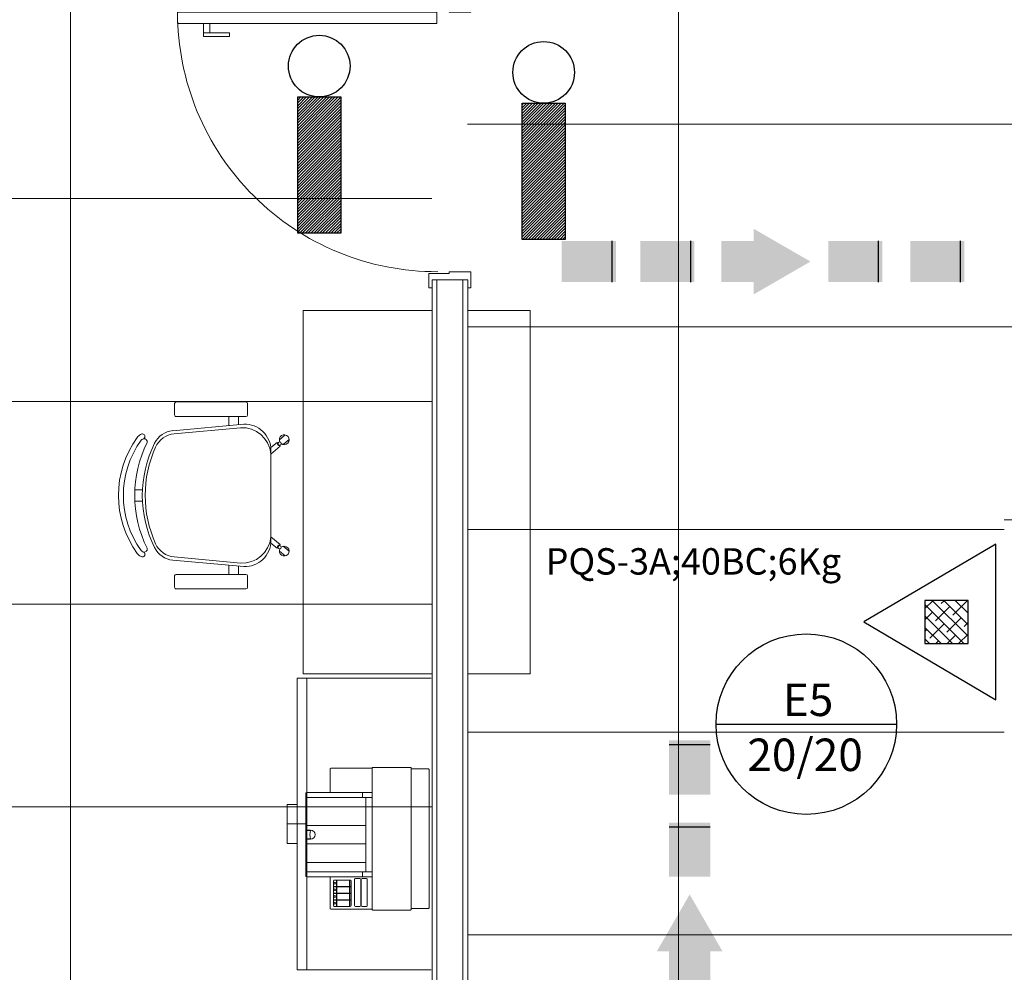
# Model space of a CAD drawing. Extents: x -672 to -55, y -155 to 134.
# Drawn here: x -278 to -275, y 94 to 97 of the extents above; entities that cross this region are included whole.
import ezdxf

# ---------------------------------------------------------------- set-up
doc = ezdxf.new("R2010")
doc.units = 0
for name, color, linetype in [('CONECXÕES', 3, 'Continuous'), ('Extintor_inst', 240, 'Continuous'), ('Luminaria_emerg_inst', 240, 'Continuous'), ('SEGURANCA', 2, 'Continuous'), ('SINALIZAÇÃO DE EQUIPAMENTOS DE SEGURANÇA', 240, 'Continuous')]:
    doc.layers.add(name, color=color, linetype=linetype)
for name, color, linetype, lineweight in [('NGT_NFO_BASE_210217$0$A-DETL', 7, 'Continuous', 5), ('NGT_NFO_BASE_210217$0$AR-ALV', 7, 'Continuous', 9), ('NGT_NFO_BASE_210217$0$AR-ALV-BXA', 7, 'Continuous', 5), ('NGT_NFO_BASE_210217$0$AR-FOR', 1, 'Continuous', 9), ('NGT_NFO_BASE_210217$0$AR-POR', 7, 'Continuous', 5), ('NGT_NFO_BASE_210217$0$LAYOUT_BASE REVIT_dwg', 7, 'Continuous', 9)]:
    doc.layers.add(name, color=color, linetype=linetype, lineweight=lineweight)
doc.styles.add('Arial', font='arial.ttf', dxfattribs={"height": 0.307354})
doc.styles.add('ROMANS', font='romans')

# ---------------------------------------------------------------- blocks, each defined once
blk = doc.blocks.new('RF')
at = {"layer": 'CONECXÕES'}
h = blk.add_hatch(color=240, dxfattribs=at)
h.paths.add_polyline_path([(-0.3121, 0.0607), (-0.4789, 0.0607), (-0.4789, -0.0662), (-0.3121, -0.0662)])
h.paths.add_polyline_path([(-0.0699, 0.0607), (-0.2367, 0.0607), (-0.2367, -0.0662), (-0.0699, -0.0662)])
h.paths.add_polyline_path([(0.288, -0.0027), (0.1127, 0.0985), (0.1127, 0.0607), (0.0126, 0.0607), (0.0126, -0.0662), (0.1127, -0.0662), (0.1127, -0.104)])
h.paths.add_polyline_path([(0.5094, 0.0607), (0.3426, 0.0607), (0.3426, -0.0662), (0.5094, -0.0662)])
h.paths.add_polyline_path([(0.7626, 0.0607), (0.5958, 0.0607), (0.5958, -0.0662), (0.7626, -0.0662)])
at = {"color": 240}
for p, q in [((-0.3248, 0.0607), (-0.3248, -0.0662)), ((-0.0825, 0.0607), (-0.0825, -0.0662)), ((0.4968, 0.0607), (0.4968, -0.0662)), ((0.7499, 0.0607), (0.7499, -0.0662))]:
    blk.add_line(p, q, dxfattribs=at)
blk = doc.blocks.new('A$C5D197CB4')
at = {"layer": 'Luminaria_emerg_inst'}
h = blk.add_hatch(dxfattribs=at)
h.set_pattern_fill('ANSI31', color=256, scale=0.05, angle=-90, style=0)
h.set_pattern_definition([(315, (-10.441022, -0.6040094), (-0.0044194174, -0.0044194174), [])])
h.paths.add_polyline_path([(0.19, 0.1613), (0.19, 0.0288), (0.61, 0.0288), (0.61, 0.1613)])
blk.add_lwpolyline([(0.19, 0.1613), (0.61, 0.1613), (0.61, 0.0288), (0.19, 0.0288)], close=True, dxfattribs=at)
blk.add_circle((0.095, 0.095), 0.095, dxfattribs=at)
blk = doc.blocks.new('Extintor_pó')
h = blk.add_hatch()
h.set_pattern_fill('ANSI38', color=256, scale=0.25, style=0)
h.set_pattern_definition([(45, (-1169.693262, -128.936533), (-0.0220970869, 0.0220970869), []), (135, (-1169.693262, -128.936533), (-0.0662912607, 0.0220970869), [0.078125, -0.046875])])
h.paths.add_polyline_path([(-0.0832, 0.1074), (0.0832, 0.1074), (0.0832, 0.2738), (-0.0832, 0.2738)])
blk.add_lwpolyline([(-0.3, 0), (0.3, 0), (0, 0.51), (-0.3, 0)])
blk.add_lwpolyline([(-0.0832, 0.1074), (0.0832, 0.1074), (0.0832, 0.2738), (-0.0832, 0.2738)], close=True)
blk = doc.blocks.new('A$C77AA680C')
at = {"layer": 'SINALIZAÇÃO DE EQUIPAMENTOS DE SEGURANÇA', "ltscale": 0.1}
blk.add_line((0, 0.2783), (0.5565, 0.2783), dxfattribs=at)
blk.add_circle((0.2783, 0.2783), 0.2783, dxfattribs=at)
at = {"layer": 'SINALIZAÇÃO DE EQUIPAMENTOS DE SEGURANÇA', "color": 2, "ltscale": 0.1, "style": 'Arial'}
for s, p in [('E5', (0.2057, 0.3034)), ('20/20', (0.0964, 0.1339))]:
    blk.add_text(s, height=0.1, dxfattribs=at).set_placement(p)
blk = doc.blocks.new('NGT_NFO_BASE_210217$0$LAYOUT_BASE REVIT_dwg_A$C3A075BCF-1025139-LAYOUT')
at = {"lineweight": 9}
for p, q in [((0.1313, 0.5084), (0.1164, 0.5263)), ((0.4452, 0.5084), (0.4602, 0.5263)), ((0.1169, 0.4963), (0.1019, 0.5143)), ((0.4597, 0.4963), (0.4747, 0.5143)), ((0.149, 0.47), (0.4276, 0.47)), ((0.04, 0.398), (0.005, 0.398)), ((0.5366, 0.398), (0.5716, 0.398)), ((0, 0.393), (0, 0.178)), ((0.045, 0.178), (0.045, 0.393)), ((0.0712, 0.37), (0.045, 0.37)), ((0.0691, 0.3864), (0.0887, 0.1677)), ((0.0795, 0.3764), (0.0985, 0.1718)), ((0.497, 0.3764), (0.4781, 0.1718)), ((0.5075, 0.3864), (0.4879, 0.1677)), ((0.5054, 0.37), (0.5316, 0.37)), ((0.5316, 0.178), (0.5316, 0.393)), ((0.5766, 0.393), (0.5766, 0.178)), ((0.0725, 0.34), (0.045, 0.34)), ((0.5041, 0.34), (0.5316, 0.34)), ((0.005, 0.173), (0.04, 0.173)), ((0.5716, 0.173), (0.5366, 0.173)), ((0.2708, 0.0739), (0.2708, 0.0504)), ((0.3058, 0.0739), (0.3058, 0.0504))]:
    blk.add_line(p, q, dxfattribs=at)
at = {"lineweight": 9, "flags": 128}
for points in [[(0.1411, 0.47), (0.1253, 0.489), (0.1267, 0.4902)], [(0.1607, 0.47), (0.1368, 0.4986), (0.1353, 0.4974)], [(0.4412, 0.4974), (0.4398, 0.4986), (0.4159, 0.47)], [(0.4354, 0.47), (0.4513, 0.489), (0.4498, 0.4902)]]:
    blk.add_lwpolyline(points, dxfattribs=at)
at = {"lineweight": 9}
for centre in [(0.1284, 0.497), (0.4482, 0.497)]:
    blk.add_circle(centre, 0.005, dxfattribs=at)
for centre, radius, start, end in [((0.1166, 0.5113), 0.015, 321.4636, 297.2839), ((0.46, 0.5113), 0.015, 242.7161, 218.5364), ((0.1278, 0.4977), 0.0075, 261.6405, 358.0199), ((0.4487, 0.4977), 0.0075, 181.9801, 278.3595), ((0.149, 0.39), 0.08, 90, 182.5692), ((0.1681, 0.3814), 0.0887, 95.5925, 183.2522), ((0.4085, 0.3814), 0.0887, 356.7478, 84.4075), ((0.4276, 0.39), 0.08, 357.4308, 90), ((0.005, 0.393), 0.005, 90, 180), ((0.04, 0.393), 0.005, 360, 90), ((0.5366, 0.393), 0.005, 90, 180), ((0.5716, 0.393), 0.005, 0, 90), ((0.005, 0.178), 0.005, 180, 270), ((0.04, 0.178), 0.005, 270, 0), ((0.1584, 0.174), 0.07, 185.1212, 243.6047), ((0.1682, 0.1782), 0.07, 185.2999, 245.7361), ((0.4084, 0.1782), 0.07, 294.2639, 354.7001), ((0.4182, 0.174), 0.07, 296.3953, 354.8788), ((0.5366, 0.178), 0.005, 180, 270), ((0.5716, 0.178), 0.005, 270, 360), ((0.2883, 0.4357), 0.3622, 243.6047, 296.3953), ((0.2883, 0.4446), 0.3622, 245.7361, 294.2639), ((0.1064, 0.0739), 0.00782, 29.8109, 225.3255), ((0.1258, 0.08), 0.0275, 205.1455, 233.4571), ((0.1235, 0.0789), 0.01, 80.3294, 205.1455), ((0.1235, 0.0789), 0.01, 80.3294, 205.1455), ((0.1258, 0.08), 0.0125, 205.1455, 233.1301), ((0.1258, 0.08), 0.0125, 205.1455, 233.1301), ((0.2883, 0.3052), 0.2902, 234.1442, 305.8558), ((0.2883, 0.3052), 0.2902, 234.1442, 305.8558), ((0.2883, 0.4122), 0.3622, 243.2374, 296.7626), ((0.2883, 0.4122), 0.3622, 243.2374, 296.7626), ((0.4531, 0.0789), 0.01, 334.8545, 99.6706), ((0.4531, 0.0789), 0.01, 334.8545, 99.6706), ((0.4508, 0.08), 0.0125, 306.8699, 334.8545), ((0.4508, 0.08), 0.0125, 306.8699, 334.8545), ((0.4702, 0.0739), 0.00782, 314.6745, 150.1891), ((0.4508, 0.08), 0.0275, 306.5429, 334.8545), ((0.2883, 0.3052), 0.3052, 234.1238, 305.8762)]:
    blk.add_arc(centre, radius, start, end, dxfattribs=at)
blk = doc.blocks.new('NGT_NFO_BASE_210217$0$LAYOUT_BASE REVIT_dwg_A$C0C2F6B30-1025146-LAYOUT')
at = {"lineweight": 9}
blk.add_line((0.39, 0.9), (0.39, 0), dxfattribs=at)
at = {"lineweight": 9, "flags": 128}
for points in [[(0.007, 0), (0.42, 0), (0.42, 0.9), (0.007, 0.9)], [(0.42, 0.51), (0.4503, 0.51), (0.4503, 0.39), (0.42, 0.39)], [(0.39, 0.45), (0.42, 0.45), (0.4503, 0.45)]]:
    blk.add_lwpolyline(points, dxfattribs=at)
blk = doc.blocks.new('NGT_NFO_BASE_210217$0$LAYOUT_BASE REVIT_dwg_Impres02-1025142-LAYOUT')
at = {"lineweight": 9}
for p, q in [((-0.213, 0), (0.213, 0)), ((-0.22, -0.057), (-0.22, -0.173)), ((0.215, -0.055), (0.218, -0.055)), ((0.22, -0.057), (0.22, -0.173)), ((-0.142, -0.305), (-0.142, -0.175)), ((0.117, -0.305), (0.117, -0.175)), ((0.217, -0.175), (0.218, -0.175)), ((-0.142, -0.205), (-0.127, -0.205)), ((-0.127, -0.195), (0.102, -0.195)), ((-0.098375, -0.38), (-0.098375, -0.195)), ((-0.041125, -0.38), (-0.041125, -0.195)), ((0.016125, -0.38), (0.016125, -0.195)), ((0.073375, -0.38), (0.073375, -0.195)), ((0.102, -0.205), (0.117, -0.205)), ((0.1225, -0.2065), (0.1225, -0.193)), ((0.125, -0.1905), (0.206, -0.1905)), ((0.2055, -0.2095), (0.1255, -0.2095)), ((0.2055, -0.2105), (0.1255, -0.2105)), ((0.2085, -0.2065), (0.2085, -0.193)), ((0.1225, -0.227), (0.1225, -0.2135)), ((0.125, -0.2295), (0.206, -0.2295)), ((0.2085, -0.227), (0.2085, -0.2135)), ((-0.0265, -0.365375), (-0.0265, -0.38)), ((-0.025581, -0.365375), (-0.025581, -0.38)), ((0.000581, -0.365375), (0.000581, -0.38)), ((0.0015, -0.365375), (0.0015, -0.38)), ((0.102, -0.38), (0.115, -0.38))]:
    blk.add_line(p, q, dxfattribs=at)
at = {"lineweight": 9, "flags": 128}
for points in [[(-0.218, -0.055), (-0.215, -0.055), (-0.215, -0.002)], [(0.215, -0.002), (0.215, -0.055), (-0.215, -0.055)], [(-0.218, -0.175), (-0.217, -0.175), (-0.217, -0.303)], [(0.217, -0.303), (0.217, -0.175), (-0.217, -0.175)], [(-0.14, -0.38), (-0.127, -0.38), (-0.127, -0.175)], [(-0.127, -0.38), (0.102, -0.38), (0.102, -0.175)], [(0.13, -0.2405), (0.147, -0.2405), (0.147, -0.2445), (0.1275, -0.2445), (0.1275, -0.243)], [(0.2085, -0.243), (0.2085, -0.2445), (0.189, -0.2445), (0.189, -0.2405), (0.206, -0.2405)], [(0.1275, -0.292), (0.1275, -0.2855), (0.147, -0.2855), (0.147, -0.2945), (0.13, -0.2945)], [(0.206, -0.2945), (0.189, -0.2945), (0.189, -0.2855), (0.2085, -0.2855), (0.2085, -0.292)], [(-0.215, -0.305), (-0.142, -0.305), (-0.142, -0.378)], [(0.117, -0.378), (0.117, -0.305), (0.215, -0.305)]]:
    blk.add_lwpolyline(points, dxfattribs=at)
for points in [[(0.1675, -0.2405), (0.148, -0.2405), (0.148, -0.2445), (0.1675, -0.2445)], [(0.188, -0.2405), (0.188, -0.2445), (0.1685, -0.2445), (0.1685, -0.2405)], [(0.147, -0.2455), (0.147, -0.2845), (0.1275, -0.2845), (0.1275, -0.2455)], [(0.1675, -0.2455), (0.1675, -0.2845), (0.148, -0.2845), (0.148, -0.2455)], [(0.188, -0.2455), (0.1685, -0.2455), (0.1685, -0.2845), (0.188, -0.2845)], [(0.2085, -0.2455), (0.189, -0.2455), (0.189, -0.2845), (0.2085, -0.2845)], [(0.1675, -0.2855), (0.148, -0.2855), (0.148, -0.2945), (0.1675, -0.2945)], [(0.188, -0.2855), (0.1685, -0.2855), (0.1685, -0.2945), (0.188, -0.2945)]]:
    blk.add_lwpolyline(points, close=True, dxfattribs=at)
at = {"lineweight": 9}
for centre in [(0.13725, -0.29), (0.15775, -0.29), (0.17825, -0.29), (0.19875, -0.29)]:
    blk.add_circle(centre, 0.002947, dxfattribs=at)
for centre, radius, start, end in [((-0.213, -0.002), 0.002, 90, 180), ((0.213, -0.002), 0.002, 0, 90), ((-0.218, -0.057), 0.002, 90, 180), ((0.218, -0.057), 0.002, 0, 90), ((-0.218, -0.173), 0.002, 180, 270), ((0.218, -0.173), 0.002, 270, 0), ((0.125, -0.193), 0.0025, 90, 180), ((0.1255, -0.2065), 0.003, 180, 270), ((0.1255, -0.2135), 0.003, 90, 180), ((0.2055, -0.2065), 0.003, 270, 0), ((0.2055, -0.2135), 0.003, 0, 90), ((0.206, -0.193), 0.0025, 0, 90), ((0.125, -0.227), 0.0025, 180, 270), ((0.13, -0.243), 0.0025, 90, 180), ((0.206, -0.227), 0.0025, 270, 0), ((0.206, -0.243), 0.0025, 0, 90), ((-0.215, -0.303), 0.002, 180, 270), ((-0.215, -0.303), 0.002, 180, 270), ((0.13, -0.292), 0.0025, 180, 270), ((0.206, -0.292), 0.0025, 270, 0), ((0.215, -0.303), 0.002, 270, 0), ((-0.0125, -0.365375), 0.014, 360, 180), ((-0.14, -0.378), 0.002, 180, 270), ((-0.0125, -0.319749), 0.047464, 254.002333, 285.997667), ((0.115, -0.378), 0.002, 270, 0)]:
    blk.add_arc(centre, radius, start, end, dxfattribs=at)
blk = doc.blocks.new('NGT_NFO_BASE_210217$0$POR_Porta de abrir em Madeira pintada branca sem bandeira_01F - PM2 - 80cm-359501-LAYOUT')
at = {"layer": 'NGT_NFO_BASE_210217$0$AR-POR', "lineweight": 20}
for p, q in [((-0.325, 0.065), (-0.275, 0.065)), ((-0.325, 0.055), (-0.325, 0.065)), ((-0.275, 0.065), (-0.275, -0.0025)), ((0.525, 0.065), (0.575, 0.065)), ((0.525, -0.0025), (0.525, 0.065)), ((0.575, 0.065), (0.575, 0.055)), ((-0.3, 0.055), (-0.325, 0.055)), ((-0.3, -0.055), (-0.3, 0.055)), ((0.55, 0.055), (0.55, -0.055)), ((0.575, 0.055), (0.55, 0.055)), ((-0.275, -0.0025), (-0.28, -0.0025)), ((-0.28, -0.0025), (-0.28, -0.065)), ((0.53, -0.0025), (0.525, -0.0025)), ((0.53, -0.065), (0.53, -0.0025)), ((-0.325, -0.055), (-0.3, -0.055)), ((-0.325, -0.065), (-0.325, -0.055)), ((0.55, -0.055), (0.575, -0.055)), ((0.575, -0.055), (0.575, -0.065)), ((-0.28, -0.065), (-0.325, -0.065)), ((0.575, -0.065), (0.53, -0.065))]:
    blk.add_line(p, q, dxfattribs=at)
at = {"layer": 'NGT_NFO_BASE_210217$0$AR-POR'}
for p, q in [((-0.275, -0.04), (-0.24, -0.04)), ((-0.275, -0.74), (-0.275, -0.04)), ((-0.275, -0.04), (-0.24, -0.04)), ((-0.275, -0.84), (-0.275, -0.04)), ((-0.24, -0.04), (-0.24, -0.74)), ((-0.24, -0.04), (-0.24, -0.84)), ((-0.3144, -0.68), (-0.3039, -0.68)), ((-0.3144, -0.76), (-0.3144, -0.68)), ((-0.3144, -0.68), (-0.3144, -0.76)), ((-0.3039, -0.68), (-0.3144, -0.68)), ((-0.3039, -0.68), (-0.3039, -0.74)), ((-0.3039, -0.76), (-0.3039, -0.68)), ((-0.2111, -0.68), (-0.2006, -0.68)), ((-0.2111, -0.74), (-0.2111, -0.68)), ((-0.2111, -0.68), (-0.2006, -0.68)), ((-0.2111, -0.76), (-0.2111, -0.68)), ((-0.2006, -0.68), (-0.2006, -0.76)), ((-0.2006, -0.68), (-0.2006, -0.76)), ((-0.3039, -0.74), (-0.275, -0.74)), ((-0.3039, -0.74), (-0.275, -0.74)), ((-0.24, -0.74), (-0.2111, -0.74)), ((-0.2111, -0.74), (-0.24, -0.74)), ((-0.275, -0.76), (-0.3144, -0.76)), ((-0.3144, -0.76), (-0.275, -0.76)), ((-0.275, -0.84), (-0.275, -0.76)), ((-0.24, -0.76), (-0.24, -0.84)), ((-0.2006, -0.76), (-0.24, -0.76)), ((-0.2006, -0.76), (-0.24, -0.76)), ((-0.24, -0.84), (-0.275, -0.84)), ((-0.24, -0.84), (-0.275, -0.84))]:
    blk.add_line(p, q, dxfattribs=at)
blk.add_arc((-0.275, -0.04), 0.8, 270, 0.179, dxfattribs=at)

msp = doc.modelspace()

# ---------------------------------------------------------------- linework, layer by layer
at = {"layer": 'NGT_NFO_BASE_210217$0$A-DETL'}
for p, q in [((-277.0504, 95.7832), (-277.4474, 95.7832)), ((-277.4474, 95.7832), (-277.4474, 94.6632)), ((-276.7474, 95.7832), (-276.9404, 95.7832)), ((-276.7474, 94.6632), (-276.7474, 95.7832)), ((-277.4474, 94.6632), (-277.0504, 94.6632)), ((-276.9404, 94.6632), (-276.7474, 94.6632))]:
    msp.add_line(p, q, dxfattribs=at)
at = {"layer": 'NGT_NFO_BASE_210217$0$AR-ALV'}
for p, q in [((-276.9404, 92.4182), (-276.9404, 95.8782)), ((-277.0504, 95.8532), (-277.0504, 94.0982)), ((-277.0504, 94.0982), (-277.0504, 89.5132)), ((-276.9404, 92.4182), (-276.9404, 94.0982))]:
    msp.add_line(p, q, dxfattribs=at)
at = {"layer": 'NGT_NFO_BASE_210217$0$AR-ALV-BXA'}
for p, q in [((-277.0354, 95.8782), (-277.0354, 92.3882)), ((-276.9554, 92.3882), (-276.9554, 95.8782))]:
    msp.add_line(p, q, dxfattribs=at)
at = {"layer": 'NGT_NFO_BASE_210217$0$AR-FOR', "linetype": 'Continuous', "lineweight": 20}
for p, q in [((-276.2904, 92.4182), (-276.2904, 104.2832)), ((-278.1654, 89.5132), (-278.1654, 104.2532)), ((-276.9405, 96.3585), (-265.8955, 96.3585)), ((-280.6655, 96.1285), (-277.0505, 96.1285)), ((-276.9405, 95.7335), (-265.8955, 95.7335)), ((-280.6655, 95.5035), (-277.0505, 95.5035)), ((-276.9405, 95.1085), (-275.2855, 95.1085)), ((-280.6655, 94.8785), (-277.0505, 94.8785)), ((-276.9405, 94.4835), (-275.2855, 94.4835)), ((-280.6655, 94.2535), (-277.0505, 94.2535)), ((-276.9405, 93.8585), (-273.3955, 93.8585))]:
    msp.add_line(p, q, dxfattribs=at)
at = {"layer": 'NGT_NFO_BASE_210217$0$AR-FOR'}
msp.add_line((-271.2905, 95.1382), (-275.2855, 95.1382), dxfattribs=at)

# ---------------------------------------------------------------- block references
at = {"layer": 'Extintor_inst', "xscale": 0.8, "yscale": 0.8, "zscale": 0.8, "rotation": 89.99999999999993}
msp.add_blockref('Extintor_pó', (-275.3112, 94.8235), dxfattribs=at)
at = {"layer": 'Luminaria_emerg_inst', "rotation": 269.9999999999999}
for p in [(-277.4933, 96.632), (-276.8011, 96.6127)]:
    msp.add_blockref('A$C5D197CB4', p, dxfattribs=at)
at = {"layer": 'NGT_NFO_BASE_210217$0$AR-POR', "rotation": 270}
msp.add_blockref('NGT_NFO_BASE_210217$0$POR_Porta de abrir em Madeira pintada branca sem bandeira_01F - PM2 - 80cm-359501-LAYOUT', (-276.9954, 96.4282), dxfattribs=at)
at = {"layer": 'NGT_NFO_BASE_210217$0$LAYOUT_BASE REVIT_dwg', "color": 7, "rotation": 270}
msp.add_blockref('NGT_NFO_BASE_210217$0$LAYOUT_BASE REVIT_dwg_A$C3A075BCF-1025139-LAYOUT', (-278.0174, 95.5019), dxfattribs=at)
at = {"layer": 'NGT_NFO_BASE_210217$0$LAYOUT_BASE REVIT_dwg', "color": 7, "xscale": -1}
msp.add_blockref('NGT_NFO_BASE_210217$0$LAYOUT_BASE REVIT_dwg_A$C0C2F6B30-1025146-LAYOUT', (-277.0465, 93.7507), dxfattribs=at)
at = {"layer": 'NGT_NFO_BASE_210217$0$LAYOUT_BASE REVIT_dwg', "color": 7, "extrusion": (0, 0, -1), "xscale": -1, "zscale": -1, "rotation": 90.00020270159344}
msp.add_blockref('NGT_NFO_BASE_210217$0$LAYOUT_BASE REVIT_dwg_Impres02-1025142-LAYOUT', (277.0597, 94.1553), dxfattribs=at)
at = {"layer": 'SINALIZAÇÃO DE EQUIPAMENTOS DE SEGURANÇA'}
msp.add_blockref('RF', (-276.1712, 95.9372), dxfattribs=at)
at = {"layer": 'SINALIZAÇÃO DE EQUIPAMENTOS DE SEGURANÇA', "color": 2, "ltscale": 0.1}
msp.add_blockref('A$C77AA680C', (-276.1745, 94.2301), dxfattribs=at)
at = {"layer": 'SINALIZAÇÃO DE EQUIPAMENTOS DE SEGURANÇA', "rotation": 90}
msp.add_blockref('RF', (-276.2586, 93.6955), dxfattribs=at)

# ---------------------------------------------------------------- texts
at = {"layer": 'SEGURANCA', "color": 2, "insert": (-276.7001, 95.0509), "char_height": 0.081395, "width": 1.247513, "attachment_point": 1, "style": 'ROMANS'}
msp.add_mtext('PQS-3A;40BC;6Kg', dxfattribs=at)

doc.saveas('drawing.dxf')
